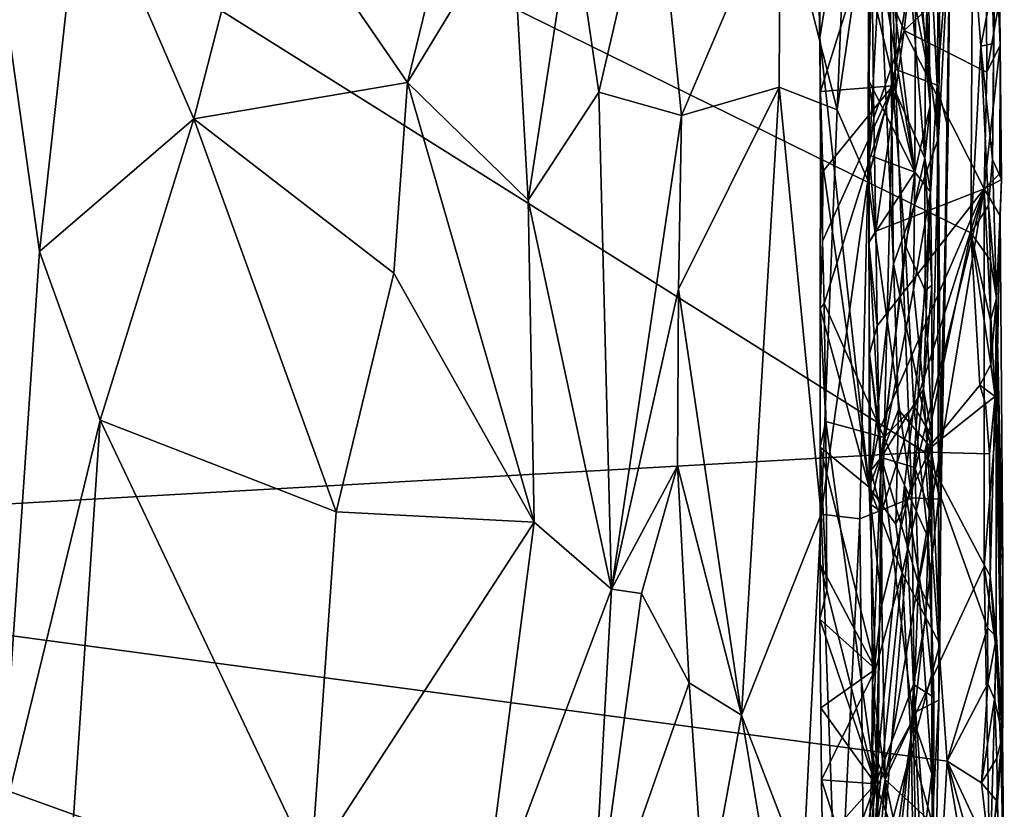
# Model space of a CAD drawing. Units: metres. Extents: x 26.9 to 29.9, y -17.9 to 16.7.
# Drawn here: x 28.4 to 29.8, y -8.7 to -7.6 of the extents above; entities that cross this region are included whole.
import ezdxf

# ---------------------------------------------------------------- set-up
doc = ezdxf.new("R2010")
doc.units = ezdxf.units.M

msp = doc.modelspace()

# ---------------------------------------------------------------- linework, layer by layer
at = {"layer": '1'}
for points in [[(27.4622, -8.3292, -1.5772), (27.2185, -6.6504, -1.5829), (29.691, -8.2034, -1.5933)], [(29.691, -8.2034, -1.5933), (27.2185, -6.6504, -1.5829), (29.7547, -7.8988, -1.5933)], [(29.7547, -7.8988, -1.5933), (27.2185, -6.6504, -1.5829), (29.7569, -7.4868, -1.5933)], [(29.7172, -6.8199, -0.1279), (29.6719, -6.9717, 0.174), (29.708, -7.6938, 0.0769)], [(29.7172, -6.8199, -0.1279), (29.708, -7.6938, 0.0769), (29.7262, -7.4665, -0.1161)], [(29.6388, -7.3352, 0.3712), (29.6499, -7.6716, 0.3553), (29.6719, -6.9717, 0.174)], [(29.6719, -6.9717, 0.174), (29.6499, -7.6716, 0.3553), (29.708, -7.6938, 0.0769)], [(29.7868, -7.6357, -1.5691), (29.7844, -7.5576, -1.5772), (29.791, -7.1678, -1.2475)], [(29.7849, -7.7968, -1.5796), (29.7868, -7.6357, -1.5691), (29.791, -7.1678, -1.2475)], [(29.7849, -7.7968, -1.5796), (29.791, -7.1678, -1.2475), (29.7972, -7.8245, -1.0891)], [(29.7957, -7.6381, -1.0642), (29.791, -7.1678, -1.2475), (29.7933, -7.5832, -1.0552)], [(29.791, -7.1678, -1.2475), (29.7957, -7.6381, -1.0642), (29.7972, -7.8245, -1.0891)], [(29.6136, -8.2519, -0.5735), (29.5451, -7.6279, -0.6476), (29.6139, -7.199, -0.5707)], [(29.5451, -7.6279, -0.6476), (29.5459, -7.5452, -0.6474), (29.6139, -7.199, -0.5707)], [(29.6136, -8.2519, -0.5735), (29.6139, -7.199, -0.5707), (29.6477, -7.9419, -0.518)], [(29.6477, -7.9419, -0.518), (29.6139, -7.199, -0.5707), (29.6392, -7.2334, -0.5311)], [(29.7091, -7.1879, -1.0389), (29.6174, -7.5146, -1.0169), (29.6621, -7.6177, -1.0281)], [(29.7091, -7.1879, -1.0389), (29.6621, -7.6177, -1.0281), (29.7761, -7.511, -1.0396)], [(29.6477, -7.9419, -0.518), (29.6392, -7.2334, -0.5311), (29.7097, -7.7675, -0.289)], [(29.7097, -7.7675, -0.289), (29.6392, -7.2334, -0.5311), (29.7128, -7.4691, -0.257)], [(29.6773, -7.8146, -0.9284), (29.6137, -7.4327, -0.9986), (29.6136, -7.2967, -0.9975)], [(29.6773, -7.8146, -0.9284), (29.6136, -7.2967, -0.9975), (29.6783, -7.4664, -0.9299)], [(29.6117, -7.8256, 0.4763), (29.6499, -7.6716, 0.3553), (29.6388, -7.3352, 0.3712)], [(29.6136, -7.4231, 0.4475), (29.6117, -7.8256, 0.4763), (29.6388, -7.3352, 0.3712)], [(29.202, -7.4529, 0.9106), (29.2386, -7.7035, 0.8946), (29.3162, -7.3681, 0.8259)], [(29.3162, -7.3681, 0.8259), (29.2386, -7.7035, 0.8946), (29.3533, -7.736, 0.8103)], [(29.4902, -7.4146, 0.6524), (29.3162, -7.3681, 0.8259), (29.3533, -7.736, 0.8103)], [(28.395, -7.4445, 1.0539), (28.4627, -7.9246, 1.0525), (28.5224, -7.383, 1.055)], [(28.5224, -7.383, 1.055), (28.4627, -7.9246, 1.0525), (28.6768, -7.7406, 1.0402)], [(28.5224, -7.383, 1.055), (28.6768, -7.7406, 1.0402), (28.7669, -7.3897, 1.0294)], [(28.7669, -7.3897, 1.0294), (28.6768, -7.7406, 1.0402), (28.973, -7.69, 0.991)], [(28.7669, -7.3897, 1.0294), (28.973, -7.69, 0.991), (29.045, -7.3949, 0.9702)], [(29.045, -7.3949, 0.9702), (28.973, -7.69, 0.991), (29.1181, -7.4511, 0.9477)], [(29.4902, -7.4146, 0.6524), (29.3533, -7.736, 0.8103), (29.489, -7.6967, 0.6656)], [(29.4902, -7.4146, 0.6524), (29.489, -7.6967, 0.6656), (29.5692, -7.728, 0.552)], [(29.5829, -7.4049, 0.5054), (29.4902, -7.4146, 0.6524), (29.5692, -7.728, 0.552)], [(29.5441, -7.5527, -0.6664), (29.5461, -7.7025, -0.6665), (29.6366, -7.415, -0.7064)], [(29.6366, -7.415, -0.7064), (29.5461, -7.7025, -0.6665), (29.6464, -7.6948, -0.71)], [(29.5829, -7.4049, 0.5054), (29.5692, -7.728, 0.552), (29.6136, -7.4231, 0.4475)], [(29.6366, -7.415, -0.7064), (29.6464, -7.6948, -0.71), (29.6701, -7.5427, -0.7416)], [(29.6136, -7.4231, 0.4475), (29.5692, -7.728, 0.552), (29.6117, -7.8256, 0.4763)], [(28.395, -7.4445, 1.0539), (28.4075, -8.7286, 1.0305), (28.4627, -7.9246, 1.0525)], [(29.6125, -7.5379, -0.9992), (29.6137, -7.4327, -0.9986), (29.6773, -7.8146, -0.9284)], [(29.1181, -7.4511, 0.9477), (28.973, -7.69, 0.991), (29.1404, -7.8533, 0.9429)], [(29.1181, -7.4511, 0.9477), (29.1404, -7.8533, 0.9429), (29.202, -7.4529, 0.9106)], [(29.202, -7.4529, 0.9106), (29.1404, -7.8533, 0.9429), (29.2386, -7.7035, 0.8946)], [(29.6773, -7.8146, -0.9284), (29.6783, -7.4664, -0.9299), (29.6982, -7.7218, -0.8628)], [(29.6982, -7.7218, -0.8628), (29.6783, -7.4664, -0.9299), (29.6967, -7.5793, -0.8658)], [(29.7262, -7.4665, -0.1161), (29.708, -7.6938, 0.0769), (29.7234, -7.7539, -0.0466)], [(29.713, -8.281, -0.2443), (29.7097, -7.7675, -0.289), (29.7262, -7.4665, -0.1161)], [(29.7097, -7.7675, -0.289), (29.7128, -7.4691, -0.257), (29.7262, -7.4665, -0.1161)], [(29.7234, -7.7539, -0.0466), (29.713, -8.281, -0.2443), (29.7262, -7.4665, -0.1161)], [(29.7547, -7.8988, -1.5933), (29.7569, -7.4868, -1.5933), (29.7688, -7.6394, -1.5898)], [(29.7688, -7.6394, -1.5898), (29.7569, -7.4868, -1.5933), (29.7844, -7.5576, -1.5772)], [(29.7761, -7.511, -1.0396), (29.6621, -7.6177, -1.0281), (29.777, -7.6758, -1.0385)], [(29.7761, -7.511, -1.0396), (29.777, -7.6758, -1.0385), (29.7933, -7.5832, -1.0552)], [(29.6125, -7.5379, -0.9992), (29.6132, -7.6875, -1.0002), (29.6174, -7.5146, -1.0169)], [(29.6174, -7.5146, -1.0169), (29.6132, -7.6875, -1.0002), (29.6202, -7.7393, -1.0172)], [(29.6174, -7.5146, -1.0169), (29.6202, -7.7393, -1.0172), (29.6621, -7.6177, -1.0281)], [(29.6132, -7.6875, -1.0002), (29.6125, -7.5379, -0.9992), (29.6773, -7.8146, -0.9284)], [(29.5451, -7.6279, -0.6476), (29.5441, -7.5527, -0.6664), (29.5459, -7.5452, -0.6474)], [(29.5441, -7.5527, -0.6664), (29.5451, -7.6279, -0.6476), (29.5461, -7.7025, -0.6665)], [(29.6701, -7.5427, -0.7416), (29.6464, -7.6948, -0.71), (29.6908, -7.7953, -0.7762)], [(29.6701, -7.5427, -0.7416), (29.6908, -7.7953, -0.7762), (29.692, -7.6554, -0.789)], [(29.6701, -7.5427, -0.7416), (29.692, -7.6554, -0.789), (29.6938, -7.5879, -0.799)], [(29.7688, -7.6394, -1.5898), (29.7844, -7.5576, -1.5772), (29.7868, -7.6357, -1.5691)], [(29.6967, -7.5793, -0.8658), (29.6938, -7.5879, -0.799), (29.6982, -7.7218, -0.8628)], [(29.6938, -7.5879, -0.799), (29.692, -7.6554, -0.789), (29.6982, -7.7218, -0.8628)], [(29.7933, -7.5832, -1.0552), (29.777, -7.6758, -1.0385), (29.7957, -7.6381, -1.0642)], [(29.6202, -7.7393, -1.0172), (29.6228, -7.8966, -1.0169), (29.6621, -7.6177, -1.0281)], [(29.6621, -7.6177, -1.0281), (29.6228, -7.8966, -1.0169), (29.7731, -7.8375, -1.0376)], [(29.777, -7.6758, -1.0385), (29.6621, -7.6177, -1.0281), (29.7731, -7.8375, -1.0376)], [(29.5451, -7.6279, -0.6476), (29.5461, -7.7819, -0.6484), (29.5461, -7.7025, -0.6665)], [(29.6136, -8.2519, -0.5735), (29.5461, -7.7819, -0.6484), (29.5451, -7.6279, -0.6476)], [(29.7849, -7.7968, -1.5796), (29.7688, -7.6394, -1.5898), (29.7868, -7.6357, -1.5691)], [(29.7547, -7.8988, -1.5933), (29.7688, -7.6394, -1.5898), (29.7795, -7.8608, -1.5858)], [(29.7688, -7.6394, -1.5898), (29.7849, -7.7968, -1.5796), (29.7795, -7.8608, -1.5858)], [(29.777, -7.6758, -1.0385), (29.7731, -7.8375, -1.0376), (29.7957, -7.6381, -1.0642)], [(29.7957, -7.6381, -1.0642), (29.7731, -7.8375, -1.0376), (29.795, -7.8164, -1.0595)], [(29.795, -7.8164, -1.0595), (29.7972, -7.8245, -1.0891), (29.7957, -7.6381, -1.0642)], [(29.692, -7.6554, -0.789), (29.6908, -7.7953, -0.7762), (29.6982, -7.7218, -0.8628)], [(29.6117, -7.8256, 0.4763), (29.6728, -8.2666, 0.1891), (29.6499, -7.6716, 0.3553)], [(29.6728, -8.2666, 0.1891), (29.708, -7.6938, 0.0769), (29.6499, -7.6716, 0.3553)], [(28.973, -7.69, 0.991), (28.6768, -7.7406, 1.0402), (28.9542, -7.9546, 0.9912)], [(28.973, -7.69, 0.991), (28.9542, -7.9546, 0.9912), (29.1489, -8.3005, 0.9314)], [(28.973, -7.69, 0.991), (29.1489, -8.3005, 0.9314), (29.1404, -7.8533, 0.9429)], [(29.6132, -7.6875, -1.0002), (29.6135, -7.7909, -1.0006), (29.6202, -7.7393, -1.0172)], [(29.6135, -7.7909, -1.0006), (29.6132, -7.6875, -1.0002), (29.6773, -7.8146, -0.9284)], [(29.1404, -7.8533, 0.9429), (29.256, -8.3935, 0.8842), (29.2386, -7.7035, 0.8946)], [(29.2386, -7.7035, 0.8946), (29.256, -8.3935, 0.8842), (29.3533, -7.736, 0.8103)], [(29.3491, -7.9769, 0.8154), (29.4365, -8.5686, 0.7303), (29.489, -7.6967, 0.6656)], [(29.489, -7.6967, 0.6656), (29.3533, -7.736, 0.8103), (29.3491, -7.9769, 0.8154)], [(29.489, -7.6967, 0.6656), (29.4365, -8.5686, 0.7303), (29.5472, -8.2893, 0.5825)], [(29.489, -7.6967, 0.6656), (29.5472, -8.2893, 0.5825), (29.5692, -7.728, 0.552)], [(29.5461, -7.7025, -0.6665), (29.5492, -7.8134, -0.6661), (29.6464, -7.6948, -0.71)], [(29.5461, -7.7025, -0.6665), (29.5461, -7.7819, -0.6484), (29.5492, -7.8134, -0.6661)], [(29.5488, -7.9103, -0.6675), (29.5515, -7.9967, -0.6668), (29.6464, -7.6948, -0.71)], [(29.5492, -7.8134, -0.6661), (29.5488, -7.9103, -0.6675), (29.6464, -7.6948, -0.71)], [(29.6464, -7.6948, -0.71), (29.5515, -7.9967, -0.6668), (29.6347, -8.183, -0.7)], [(29.6637, -7.9159, -0.7251), (29.6464, -7.6948, -0.71), (29.6347, -8.183, -0.7)], [(29.6464, -7.6948, -0.71), (29.6637, -7.9159, -0.7251), (29.6908, -7.7953, -0.7762)], [(29.71, -8.2684, -0.0465), (29.708, -7.6938, 0.0769), (29.6728, -8.2666, 0.1891)], [(29.708, -7.6938, 0.0769), (29.71, -8.2684, -0.0465), (29.7234, -7.7539, -0.0466)], [(29.5692, -7.728, 0.552), (29.5472, -8.2893, 0.5825), (29.6117, -7.8256, 0.4763)], [(29.6989, -7.8418, -0.8697), (29.6773, -7.8146, -0.9284), (29.6982, -7.7218, -0.8628)], [(29.6908, -7.7953, -0.7762), (29.6989, -7.8418, -0.8697), (29.6982, -7.7218, -0.8628)], [(28.4627, -7.9246, 1.0525), (28.5466, -8.1591, 1.0468), (28.6768, -7.7406, 1.0402)], [(28.6768, -7.7406, 1.0402), (28.5466, -8.1591, 1.0468), (28.874, -8.2861, 1.0011)], [(28.6768, -7.7406, 1.0402), (28.874, -8.2861, 1.0011), (28.9542, -7.9546, 0.9912)], [(29.3533, -7.736, 0.8103), (29.256, -8.3935, 0.8842), (29.3491, -7.9769, 0.8154)], [(29.6202, -7.7393, -1.0172), (29.6135, -7.7909, -1.0006), (29.6228, -7.8966, -1.0169)], [(29.71, -8.2684, -0.0465), (29.713, -8.281, -0.2443), (29.7234, -7.7539, -0.0466)], [(29.6477, -7.9419, -0.518), (29.7097, -7.7675, -0.289), (29.6992, -8.1969, -0.3501)], [(29.6992, -8.1969, -0.3501), (29.7097, -7.7675, -0.289), (29.713, -8.281, -0.2443)], [(29.5461, -7.7819, -0.6484), (29.5457, -8.0038, -0.6495), (29.5488, -7.9103, -0.6675)], [(29.5457, -8.0038, -0.6495), (29.5461, -7.7819, -0.6484), (29.6136, -8.2519, -0.5735)], [(29.5461, -7.7819, -0.6484), (29.5488, -7.9103, -0.6675), (29.5492, -7.8134, -0.6661)], [(29.6135, -7.7909, -1.0006), (29.6134, -7.9124, -1.0014), (29.6228, -7.8966, -1.0169)], [(29.6134, -7.9124, -1.0014), (29.6135, -7.7909, -1.0006), (29.6773, -7.8146, -0.9284)], [(29.6637, -7.9159, -0.7251), (29.6914, -7.9788, -0.7815), (29.6908, -7.7953, -0.7762)], [(29.6908, -7.7953, -0.7762), (29.6914, -7.9788, -0.7815), (29.7008, -7.9713, -0.8506)], [(29.6908, -7.7953, -0.7762), (29.7008, -7.9713, -0.8506), (29.6989, -7.8418, -0.8697)], [(29.7795, -7.8608, -1.5858), (29.7849, -7.7968, -1.5796), (29.7904, -7.9895, -1.5524)], [(29.7904, -7.9895, -1.5524), (29.7849, -7.7968, -1.5796), (29.7972, -7.8245, -1.0891)], [(29.5472, -8.2893, 0.5825), (29.6006, -8.296, 0.4718), (29.6117, -7.8256, 0.4763)], [(29.6117, -7.8256, 0.4763), (29.6006, -8.296, 0.4718), (29.6728, -8.2666, 0.1891)], [(29.6303, -8.2106, -0.9805), (29.6134, -7.9124, -1.0014), (29.6773, -7.8146, -0.9284)], [(29.6303, -8.2106, -0.9805), (29.6773, -7.8146, -0.9284), (29.6751, -7.9773, -0.9316)], [(29.6751, -7.9773, -0.9316), (29.6773, -7.8146, -0.9284), (29.6989, -7.8418, -0.8697)], [(29.795, -7.8164, -1.0595), (29.7731, -7.8375, -1.0376), (29.7972, -7.8245, -1.0891)], [(29.7731, -7.8375, -1.0376), (29.7954, -7.875, -1.0592), (29.7972, -7.8245, -1.0891)], [(29.7954, -7.875, -1.0592), (29.7904, -7.9895, -1.5524), (29.7972, -7.8245, -1.0891)], [(29.6228, -7.8966, -1.0169), (29.6246, -8.028, -1.017), (29.7731, -7.8375, -1.0376)], [(29.6246, -8.028, -1.017), (29.6277, -8.1733, -1.0166), (29.7731, -7.8375, -1.0376)], [(29.6277, -8.1733, -1.0166), (29.6307, -8.286, -1.0161), (29.7731, -7.8375, -1.0376)], [(29.6307, -8.286, -1.0161), (29.6312, -8.4151, -1.0168), (29.7731, -7.8375, -1.0376)], [(29.7731, -7.8375, -1.0376), (29.6312, -8.4151, -1.0168), (29.6359, -8.6578, -1.0163)], [(29.7731, -7.8375, -1.0376), (29.6359, -8.6578, -1.0163), (29.7731, -8.3623, -1.0341)], [(29.6751, -7.9773, -0.9316), (29.6989, -7.8418, -0.8697), (29.6892, -8.116, -0.9052)], [(29.6892, -8.116, -0.9052), (29.6989, -7.8418, -0.8697), (29.7008, -7.9713, -0.8506)], [(29.7731, -7.8375, -1.0376), (29.7731, -8.3623, -1.0341), (29.7901, -8.1592, -1.0457)], [(29.7731, -7.8375, -1.0376), (29.7901, -8.1592, -1.0457), (29.7954, -7.875, -1.0592)], [(29.1404, -7.8533, 0.9429), (29.1489, -8.3005, 0.9314), (29.256, -8.3935, 0.8842)], [(29.7547, -7.8988, -1.5933), (29.7795, -7.8608, -1.5858), (29.7821, -7.9371, -1.5825)], [(29.7821, -7.9371, -1.5825), (29.7795, -7.8608, -1.5858), (29.7904, -7.9895, -1.5524)], [(29.7954, -7.875, -1.0592), (29.7901, -8.1592, -1.0457), (29.7993, -8.3655, -1.0655)], [(29.7904, -7.9895, -1.5524), (29.7954, -7.875, -1.0592), (29.7993, -8.3655, -1.0655)], [(29.6228, -7.8966, -1.0169), (29.6134, -7.9124, -1.0014), (29.6246, -8.028, -1.017)], [(29.691, -8.2034, -1.5933), (29.7547, -7.8988, -1.5933), (29.7672, -8.1105, -1.5897)], [(29.7547, -7.8988, -1.5933), (29.7821, -7.9371, -1.5825), (29.782, -8.0204, -1.58)], [(29.7672, -8.1105, -1.5897), (29.7547, -7.8988, -1.5933), (29.7826, -8.0814, -1.5832)], [(29.7826, -8.0814, -1.5832), (29.7547, -7.8988, -1.5933), (29.782, -8.0204, -1.58)], [(29.5488, -7.9103, -0.6675), (29.5457, -8.0038, -0.6495), (29.5515, -7.9967, -0.6668)], [(29.6134, -7.9124, -1.0014), (29.6144, -8.0666, -1.0021), (29.6246, -8.028, -1.017)], [(29.6144, -8.0666, -1.0021), (29.6134, -7.9124, -1.0014), (29.6303, -8.2106, -0.9805)], [(29.6637, -7.9159, -0.7251), (29.6347, -8.183, -0.7), (29.6755, -8.1394, -0.739)], [(29.6637, -7.9159, -0.7251), (29.6755, -8.1394, -0.739), (29.6914, -7.9788, -0.7815)], [(28.4627, -7.9246, 1.0525), (28.4075, -8.7286, 1.0305), (28.5466, -8.1591, 1.0468)], [(29.782, -8.0204, -1.58), (29.7821, -7.9371, -1.5825), (29.7904, -7.9895, -1.5524)], [(29.6136, -8.2519, -0.5735), (29.6477, -7.9419, -0.518), (29.6545, -8.1444, -0.5051)], [(29.6545, -8.1444, -0.5051), (29.6477, -7.9419, -0.518), (29.6992, -8.1969, -0.3501)], [(28.9542, -7.9546, 0.9912), (28.874, -8.2861, 1.0011), (29.1489, -8.3005, 0.9314)], [(29.256, -8.3935, 0.8842), (29.3477, -8.2221, 0.8185), (29.3491, -7.9769, 0.8154)], [(29.3491, -7.9769, 0.8154), (29.3477, -8.2221, 0.8185), (29.4365, -8.5686, 0.7303)], [(29.6303, -8.2106, -0.9805), (29.6751, -7.9773, -0.9316), (29.6892, -8.116, -0.9052)], [(29.6892, -8.116, -0.9052), (29.7008, -7.9713, -0.8506), (29.7012, -8.1819, -0.819)], [(29.6914, -7.9788, -0.7815), (29.7012, -8.1819, -0.819), (29.7008, -7.9713, -0.8506)], [(29.6914, -7.9788, -0.7815), (29.6755, -8.1394, -0.739), (29.7012, -8.1819, -0.819)], [(29.7826, -8.0814, -1.5832), (29.782, -8.0204, -1.58), (29.7904, -7.9895, -1.5524)], [(29.7884, -8.1262, -1.5726), (29.7826, -8.0814, -1.5832), (29.7904, -7.9895, -1.5524)], [(29.7985, -8.5967, -1.4446), (29.7884, -8.1262, -1.5726), (29.7904, -7.9895, -1.5524)], [(29.7904, -7.9895, -1.5524), (29.7993, -8.3655, -1.0655), (29.7994, -8.5759, -1.0663)], [(29.7985, -8.5967, -1.4446), (29.7904, -7.9895, -1.5524), (29.7994, -8.5759, -1.0663)], [(29.5515, -7.9967, -0.6668), (29.5457, -8.0038, -0.6495), (29.5534, -8.1608, -0.6667)], [(29.5457, -8.0038, -0.6495), (29.5457, -8.1962, -0.6506), (29.5534, -8.1608, -0.6667)], [(29.5457, -8.1962, -0.6506), (29.5457, -8.0038, -0.6495), (29.6136, -8.2519, -0.5735)], [(29.5515, -7.9967, -0.6668), (29.5534, -8.1608, -0.6667), (29.6347, -8.183, -0.7)], [(29.6246, -8.028, -1.017), (29.6144, -8.0666, -1.0021), (29.6277, -8.1733, -1.0166)], [(29.6144, -8.0666, -1.0021), (29.6161, -8.2286, -1.0031), (29.6277, -8.1733, -1.0166)], [(29.6161, -8.2286, -1.0031), (29.6144, -8.0666, -1.0021), (29.6303, -8.2106, -0.9805)], [(29.7884, -8.1262, -1.5726), (29.7672, -8.1105, -1.5897), (29.7826, -8.0814, -1.5832)], [(29.7749, -8.1364, -1.5876), (29.691, -8.2034, -1.5933), (29.7672, -8.1105, -1.5897)], [(29.7749, -8.1364, -1.5876), (29.7672, -8.1105, -1.5897), (29.7884, -8.1262, -1.5726)], [(29.6772, -8.2247, -0.9296), (29.6303, -8.2106, -0.9805), (29.6892, -8.116, -0.9052)], [(29.7006, -8.2952, -0.8695), (29.6772, -8.2247, -0.9296), (29.6892, -8.116, -0.9052)], [(29.7006, -8.2952, -0.8695), (29.6892, -8.116, -0.9052), (29.7012, -8.1819, -0.819)], [(29.7807, -8.2056, -1.5865), (29.7749, -8.1364, -1.5876), (29.7884, -8.1262, -1.5726)], [(29.7818, -8.3756, -1.5823), (29.7807, -8.2056, -1.5865), (29.7884, -8.1262, -1.5726)], [(29.7818, -8.3756, -1.5823), (29.7884, -8.1262, -1.5726), (29.7985, -8.5967, -1.4446)], [(29.6347, -8.183, -0.7), (29.6626, -8.2493, -0.7233), (29.6755, -8.1394, -0.739)], [(29.6755, -8.1394, -0.739), (29.6626, -8.2493, -0.7233), (29.6957, -8.3217, -0.7852)], [(29.6755, -8.1394, -0.739), (29.6957, -8.3217, -0.7852), (29.7012, -8.1819, -0.819)], [(29.691, -8.2034, -1.5933), (29.7749, -8.1364, -1.5876), (29.7807, -8.2056, -1.5865)], [(29.6505, -8.3031, -0.5127), (29.6136, -8.2519, -0.5735), (29.6545, -8.1444, -0.5051)], [(29.6505, -8.3031, -0.5127), (29.6545, -8.1444, -0.5051), (29.6992, -8.1969, -0.3501)], [(28.4075, -8.7286, 1.0305), (28.5061, -8.7659, 1.038), (28.5466, -8.1591, 1.0468)], [(28.5466, -8.1591, 1.0468), (28.5061, -8.7659, 1.038), (28.8395, -8.7767, 1.0097)], [(28.5466, -8.1591, 1.0468), (28.8395, -8.7767, 1.0097), (28.874, -8.2861, 1.0011)], [(29.5534, -8.1608, -0.6667), (29.5457, -8.1962, -0.6506), (29.5549, -8.3953, -0.6659)], [(29.5534, -8.1608, -0.6667), (29.5549, -8.3953, -0.6659), (29.6223, -8.664, -0.6923)], [(29.6347, -8.183, -0.7), (29.5534, -8.1608, -0.6667), (29.6223, -8.664, -0.6923)], [(29.7731, -8.3623, -1.0341), (29.79, -8.4758, -1.0471), (29.7901, -8.1592, -1.0457)], [(29.7901, -8.1592, -1.0457), (29.79, -8.4758, -1.0471), (29.7994, -8.5759, -1.0663)], [(29.7993, -8.3655, -1.0655), (29.7901, -8.1592, -1.0457), (29.7994, -8.5759, -1.0663)], [(29.6277, -8.1733, -1.0166), (29.6161, -8.2286, -1.0031), (29.6307, -8.286, -1.0161)], [(29.6347, -8.183, -0.7), (29.6223, -8.664, -0.6923), (29.6626, -8.2493, -0.7233)], [(29.6957, -8.3217, -0.7852), (29.7006, -8.2952, -0.8695), (29.7012, -8.1819, -0.819)], [(29.6225, -8.5048, -0.561), (29.5457, -8.1962, -0.6506), (29.6136, -8.2519, -0.5735)], [(29.5457, -8.1962, -0.6506), (29.5457, -8.3589, -0.6517), (29.5549, -8.3953, -0.6659)], [(29.5457, -8.3589, -0.6517), (29.5457, -8.1962, -0.6506), (29.6225, -8.5048, -0.561)], [(29.6594, -8.3707, -0.483), (29.6505, -8.3031, -0.5127), (29.6992, -8.1969, -0.3501)], [(29.7117, -8.4701, -0.2299), (29.6594, -8.3707, -0.483), (29.6992, -8.1969, -0.3501)], [(29.6992, -8.1969, -0.3501), (29.713, -8.281, -0.2443), (29.7117, -8.4701, -0.2299)], [(27.4622, -8.3292, -1.5772), (29.691, -8.2034, -1.5933), (29.722, -8.6323, -1.5882)], [(29.6185, -8.524, -1.0039), (29.6159, -8.276, -1.0025), (29.6303, -8.2106, -0.9805)], [(29.6159, -8.276, -1.0025), (29.6161, -8.2286, -1.0031), (29.6303, -8.2106, -0.9805)], [(29.6259, -8.6651, -0.9832), (29.6185, -8.524, -1.0039), (29.6303, -8.2106, -0.9805)], [(29.6259, -8.6651, -0.9832), (29.6303, -8.2106, -0.9805), (29.6746, -8.574, -0.9353)], [(29.6746, -8.574, -0.9353), (29.6303, -8.2106, -0.9805), (29.6823, -8.3859, -0.9229)], [(29.6303, -8.2106, -0.9805), (29.6772, -8.2247, -0.9296), (29.6823, -8.3859, -0.9229)], [(29.722, -8.6323, -1.5882), (29.691, -8.2034, -1.5933), (29.7778, -8.4471, -1.5848)], [(29.7778, -8.4471, -1.5848), (29.691, -8.2034, -1.5933), (29.7818, -8.3756, -1.5823)], [(29.7818, -8.3756, -1.5823), (29.691, -8.2034, -1.5933), (29.7807, -8.2056, -1.5865)], [(29.256, -8.3935, 0.8842), (29.2976, -8.3994, 0.8553), (29.3477, -8.2221, 0.8185)], [(29.2976, -8.3994, 0.8553), (29.3638, -8.5238, 0.8037), (29.3477, -8.2221, 0.8185)], [(29.3477, -8.2221, 0.8185), (29.3638, -8.5238, 0.8037), (29.4365, -8.5686, 0.7303)], [(29.6161, -8.2286, -1.0031), (29.6159, -8.276, -1.0025), (29.6307, -8.286, -1.0161)], [(29.6823, -8.3859, -0.9229), (29.6772, -8.2247, -0.9296), (29.7006, -8.2952, -0.8695)], [(29.6626, -8.2493, -0.7233), (29.6223, -8.664, -0.6923), (29.6754, -8.5257, -0.7373)], [(29.6626, -8.2493, -0.7233), (29.6754, -8.5257, -0.7373), (29.6922, -8.4331, -0.7685)], [(29.6626, -8.2493, -0.7233), (29.6922, -8.4331, -0.7685), (29.6957, -8.3217, -0.7852)], [(29.6225, -8.5048, -0.561), (29.6136, -8.2519, -0.5735), (29.6594, -8.3707, -0.483)], [(29.6136, -8.2519, -0.5735), (29.6505, -8.3031, -0.5127), (29.6594, -8.3707, -0.483)], [(29.6085, -9.04, 0.3885), (29.6728, -8.2666, 0.1891), (29.6006, -8.296, 0.4718)], [(29.6085, -9.04, 0.3885), (29.6766, -8.5646, 0.1313), (29.6728, -8.2666, 0.1891)], [(29.6159, -8.276, -1.0025), (29.6185, -8.524, -1.0039), (29.6312, -8.4151, -1.0168)], [(29.6159, -8.276, -1.0025), (29.6312, -8.4151, -1.0168), (29.6307, -8.286, -1.0161)], [(29.6728, -8.2666, 0.1891), (29.6766, -8.5646, 0.1313), (29.71, -8.2684, -0.0465)], [(29.71, -8.2684, -0.0465), (29.6766, -8.5646, 0.1313), (29.7102, -8.5475, -0.1244)], [(29.71, -8.2684, -0.0465), (29.7102, -8.5475, -0.1244), (29.7117, -8.4701, -0.2299)], [(29.71, -8.2684, -0.0465), (29.7117, -8.4701, -0.2299), (29.713, -8.281, -0.2443)], [(28.874, -8.2861, 1.0011), (28.8395, -8.7767, 1.0097), (29.1489, -8.3005, 0.9314)], [(29.4365, -8.5686, 0.7303), (29.5217, -8.7898, 0.6116), (29.5472, -8.2893, 0.5825)], [(29.5472, -8.2893, 0.5825), (29.5217, -8.7898, 0.6116), (29.5701, -8.9192, 0.5129)], [(29.5472, -8.2893, 0.5825), (29.5701, -8.9192, 0.5129), (29.6006, -8.296, 0.4718)], [(29.0743, -8.8769, 0.9354), (29.1489, -8.3005, 0.9314), (28.8395, -8.7767, 1.0097)], [(29.1489, -8.3005, 0.9314), (29.0743, -8.8769, 0.9354), (29.256, -8.3935, 0.8842)], [(29.6006, -8.296, 0.4718), (29.5701, -8.9192, 0.5129), (29.6085, -9.04, 0.3885)], [(29.7004, -8.4247, -0.8714), (29.6823, -8.3859, -0.9229), (29.7006, -8.2952, -0.8695)], [(29.7006, -8.2952, -0.8695), (29.6957, -8.3217, -0.7852), (29.7004, -8.4247, -0.8714)], [(27.9521, -11.4232, -1.5709), (27.4622, -8.3292, -1.5772), (29.6755, -9.8659, -1.588)], [(29.6755, -9.8659, -1.588), (27.4622, -8.3292, -1.5772), (29.6927, -9.1326, -1.5869)], [(29.6927, -9.1326, -1.5869), (27.4622, -8.3292, -1.5772), (29.722, -8.6323, -1.5882)], [(29.6922, -8.4331, -0.7685), (29.7035, -8.5435, -0.8259), (29.6957, -8.3217, -0.7852)], [(29.6957, -8.3217, -0.7852), (29.7035, -8.5435, -0.8259), (29.7004, -8.4247, -0.8714)], [(29.5457, -8.3589, -0.6517), (29.5454, -8.4352, -0.6525), (29.5549, -8.3953, -0.6659)], [(29.5454, -8.4352, -0.6525), (29.5457, -8.3589, -0.6517), (29.6225, -8.5048, -0.561)], [(29.6096, -8.8518, -0.5782), (29.6225, -8.5048, -0.561), (29.6594, -8.3707, -0.483)], [(29.6725, -8.6157, -0.4312), (29.6096, -8.8518, -0.5782), (29.6594, -8.3707, -0.483)], [(29.7731, -8.3623, -1.0341), (29.6359, -8.6578, -1.0163), (29.7811, -8.7929, -1.039)], [(29.6725, -8.6157, -0.4312), (29.6594, -8.3707, -0.483), (29.7117, -8.4701, -0.2299)], [(29.7731, -8.3623, -1.0341), (29.7811, -8.7929, -1.039), (29.79, -8.4758, -1.0471)], [(29.6746, -8.574, -0.9353), (29.6823, -8.3859, -0.9229), (29.7006, -8.6498, -0.8749)], [(29.7006, -8.6498, -0.8749), (29.6823, -8.3859, -0.9229), (29.7004, -8.4247, -0.8714)], [(29.7778, -8.4471, -1.5848), (29.7818, -8.3756, -1.5823), (29.7904, -8.4596, -1.5693)], [(29.7904, -8.4596, -1.5693), (29.7818, -8.3756, -1.5823), (29.7985, -8.5967, -1.4446)], [(29.0743, -8.8769, 0.9354), (29.2273, -8.9132, 0.8655), (29.256, -8.3935, 0.8842)], [(29.256, -8.3935, 0.8842), (29.2273, -8.9132, 0.8655), (29.2976, -8.3994, 0.8553)], [(29.2976, -8.3994, 0.8553), (29.2273, -8.9132, 0.8655), (29.3638, -8.5238, 0.8037)], [(29.5549, -8.3953, -0.6659), (29.5454, -8.4352, -0.6525), (29.6223, -8.664, -0.6923)], [(29.6312, -8.4151, -1.0168), (29.6185, -8.524, -1.0039), (29.6359, -8.6578, -1.0163)], [(29.7006, -8.6498, -0.8749), (29.7004, -8.4247, -0.8714), (29.7035, -8.5435, -0.8259)], [(29.5454, -8.4352, -0.6525), (29.5465, -8.5585, -0.6528), (29.6223, -8.664, -0.6923)], [(29.5465, -8.5585, -0.6528), (29.5454, -8.4352, -0.6525), (29.6225, -8.5048, -0.561)], [(29.6922, -8.4331, -0.7685), (29.6754, -8.5257, -0.7373), (29.7035, -8.5435, -0.8259)], [(29.722, -8.6323, -1.5882), (29.7778, -8.4471, -1.5848), (29.7785, -8.5246, -1.5849)], [(29.7785, -8.5246, -1.5849), (29.7778, -8.4471, -1.5848), (29.7904, -8.4596, -1.5693)], [(29.6725, -8.6157, -0.4312), (29.7117, -8.4701, -0.2299), (29.707, -8.7385, -0.2015)], [(29.707, -8.7385, -0.2015), (29.7117, -8.4701, -0.2299), (29.7102, -8.5475, -0.1244)], [(29.7877, -8.5464, -1.5771), (29.7785, -8.5246, -1.5849), (29.7904, -8.4596, -1.5693)], [(29.7877, -8.5464, -1.5771), (29.7904, -8.4596, -1.5693), (29.7985, -8.5967, -1.4446)], [(29.79, -8.4758, -1.0471), (29.7811, -8.7929, -1.039), (29.7962, -8.6161, -1.0547)], [(29.79, -8.4758, -1.0471), (29.7962, -8.6161, -1.0547), (29.7994, -8.5759, -1.0663)], [(29.5476, -8.6582, -0.6526), (29.5465, -8.5585, -0.6528), (29.6225, -8.5048, -0.561)], [(29.5476, -8.6582, -0.6526), (29.6225, -8.5048, -0.561), (29.6096, -8.8518, -0.5782)], [(29.3638, -8.5238, 0.8037), (29.2273, -8.9132, 0.8655), (29.386, -8.845, 0.7598)], [(29.3638, -8.5238, 0.8037), (29.386, -8.845, 0.7598), (29.4365, -8.5686, 0.7303)], [(29.6175, -8.6146, -1.0047), (29.6185, -8.524, -1.0039), (29.6259, -8.6651, -0.9832)], [(29.6185, -8.524, -1.0039), (29.6175, -8.6146, -1.0047), (29.6359, -8.6578, -1.0163)], [(29.722, -8.6323, -1.5882), (29.7785, -8.5246, -1.5849), (29.7697, -8.6626, -1.5853)], [(29.7697, -8.6626, -1.5853), (29.7785, -8.5246, -1.5849), (29.7877, -8.5464, -1.5771)], [(29.6754, -8.5257, -0.7373), (29.6223, -8.664, -0.6923), (29.6637, -8.7745, -0.7183)], [(29.6637, -8.7745, -0.7183), (29.7024, -8.8786, -0.7985), (29.6754, -8.5257, -0.7373)], [(29.6754, -8.5257, -0.7373), (29.7024, -8.8786, -0.7985), (29.7035, -8.5435, -0.8259)], [(29.6766, -8.5646, 0.1313), (29.6911, -8.9064, 0.0555), (29.7102, -8.5475, -0.1244)], [(29.6911, -8.9064, 0.0555), (29.707, -8.7385, -0.2015), (29.7102, -8.5475, -0.1244)], [(29.7024, -8.8786, -0.7985), (29.7006, -8.6498, -0.8749), (29.7035, -8.5435, -0.8259)], [(29.7909, -8.628, -1.5726), (29.7697, -8.6626, -1.5853), (29.7877, -8.5464, -1.5771)], [(29.7909, -8.628, -1.5726), (29.7877, -8.5464, -1.5771), (29.7985, -8.5967, -1.4446)], [(29.5465, -8.5585, -0.6528), (29.5476, -8.6582, -0.6526), (29.6223, -8.664, -0.6923)], [(29.6085, -9.04, 0.3885), (29.6911, -8.9064, 0.0555), (29.6766, -8.5646, 0.1313)], [(29.386, -8.845, 0.7598), (29.4758, -8.8018, 0.6744), (29.4365, -8.5686, 0.7303)], [(29.4365, -8.5686, 0.7303), (29.4758, -8.8018, 0.6744), (29.5217, -8.7898, 0.6116)], [(29.6274, -9.0064, -0.9853), (29.6259, -8.6651, -0.9832), (29.6746, -8.574, -0.9353)], [(29.6274, -9.0064, -0.9853), (29.6746, -8.574, -0.9353), (29.6798, -8.8181, -0.9264)], [(29.6798, -8.8181, -0.9264), (29.6746, -8.574, -0.9353), (29.7006, -8.6498, -0.8749)], [(29.7962, -8.6161, -1.0547), (29.7985, -8.5967, -1.4446), (29.7994, -8.5759, -1.0663)], [(29.7909, -8.628, -1.5726), (29.7985, -8.5967, -1.4446), (29.7919, -8.6887, -1.5679)], [(29.7985, -8.5967, -1.4446), (29.8012, -9.0973, -1.0659), (29.7919, -8.6887, -1.5679)], [(29.7962, -8.6161, -1.0547), (29.8012, -8.8311, -1.0692), (29.7985, -8.5967, -1.4446)], [(29.8012, -8.8311, -1.0692), (29.8012, -9.0973, -1.0659), (29.7985, -8.5967, -1.4446)], [(29.6096, -8.8518, -0.5782), (29.6725, -8.6157, -0.4312), (29.6741, -8.7528, -0.4221)], [(29.6206, -8.7438, -1.0046), (29.6175, -8.6146, -1.0047), (29.6259, -8.6651, -0.9832)], [(29.6175, -8.6146, -1.0047), (29.6206, -8.7438, -1.0046), (29.6359, -8.6578, -1.0163)], [(29.6741, -8.7528, -0.4221), (29.6725, -8.6157, -0.4312), (29.707, -8.7385, -0.2015)], [(29.7962, -8.6161, -1.0547), (29.7811, -8.7929, -1.039), (29.8012, -8.8311, -1.0692)], [(29.6927, -9.1326, -1.5869), (29.722, -8.6323, -1.5882), (29.7784, -8.9653, -1.5801)], [(29.7827, -8.8499, -1.5786), (29.722, -8.6323, -1.5882), (29.7802, -8.7573, -1.5809)], [(29.722, -8.6323, -1.5882), (29.7827, -8.8499, -1.5786), (29.7784, -8.9653, -1.5801)], [(29.722, -8.6323, -1.5882), (29.7697, -8.6626, -1.5853), (29.7802, -8.7573, -1.5809)], [(29.7697, -8.6626, -1.5853), (29.7909, -8.628, -1.5726), (29.7919, -8.6887, -1.5679)], [(29.5476, -8.6582, -0.6526), (29.5488, -8.7468, -0.6529), (29.6223, -8.664, -0.6923)], [(29.5488, -8.7468, -0.6529), (29.5476, -8.6582, -0.6526), (29.6096, -8.8518, -0.5782)], [(29.6206, -8.7438, -1.0046), (29.6206, -8.848, -1.0052), (29.6359, -8.6578, -1.0163)], [(29.6359, -8.6578, -1.0163), (29.6206, -8.848, -1.0052), (29.6445, -9.1385, -1.0154)], [(29.6359, -8.6578, -1.0163), (29.6445, -9.1385, -1.0154), (29.7721, -9.3071, -1.0294)], [(29.6359, -8.6578, -1.0163), (29.7721, -9.3071, -1.0294), (29.7811, -8.7929, -1.039)], [(29.6798, -8.8181, -0.9264), (29.7006, -8.6498, -0.8749), (29.7041, -8.8124, -0.8588)], [(29.7024, -8.8786, -0.7985), (29.7041, -8.8124, -0.8588), (29.7006, -8.6498, -0.8749)], [(29.5488, -8.7468, -0.6529), (29.5498, -8.8631, -0.6534), (29.6223, -8.664, -0.6923)], [(29.5498, -8.8631, -0.6534), (29.5521, -9.0408, -0.6535), (29.6223, -8.664, -0.6923)], [(29.6223, -8.664, -0.6923), (29.5521, -9.0408, -0.6535), (29.5765, -9.1315, -0.6666)], [(29.6223, -8.664, -0.6923), (29.5765, -9.1315, -0.6666), (29.6492, -8.9935, -0.7003)], [(29.6206, -8.848, -1.0052), (29.6206, -8.7438, -1.0046), (29.6259, -8.6651, -0.9832)], [(29.6274, -9.0064, -0.9853), (29.6206, -8.848, -1.0052), (29.6259, -8.6651, -0.9832)], [(29.6223, -8.664, -0.6923), (29.6492, -8.9935, -0.7003), (29.6637, -8.7745, -0.7183)], [(29.7802, -8.7573, -1.5809), (29.7697, -8.6626, -1.5853), (29.7919, -8.6887, -1.5679)], [(29.7802, -8.7573, -1.5809), (29.7919, -8.6887, -1.5679), (29.7928, -8.7468, -1.5598)], [(29.7928, -8.7468, -1.5598), (29.7919, -8.6887, -1.5679), (29.8012, -9.0973, -1.0659)]]:
    msp.add_3dface(points, dxfattribs=at)

doc.saveas('drawing.dxf')
